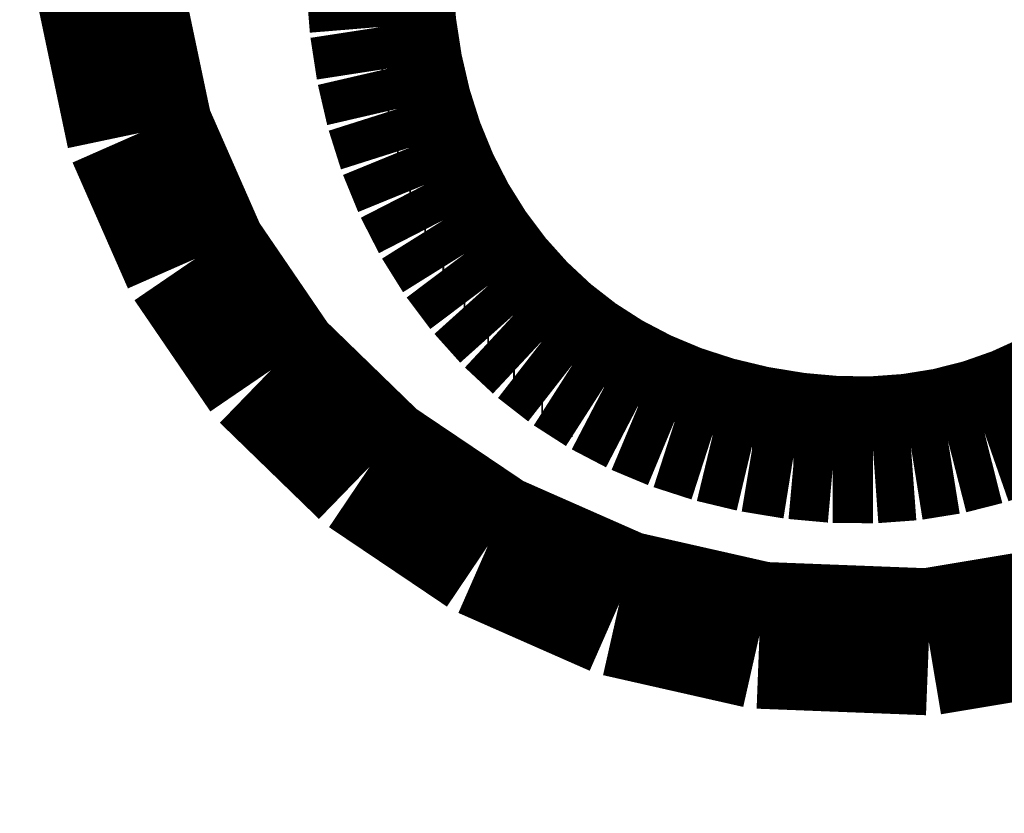
# Model space of a CAD drawing. Units: millimetres. Extents: x -62 to 2688, y -62 to 3775.
# Drawn here: x 813 to 814, y 2930 to 2931 of the extents above; entities that cross this region are included whole.
import ezdxf

# ---------------------------------------------------------------- set-up
doc = ezdxf.new("R2010")
doc.units = ezdxf.units.MM
doc.linetypes.add('PHANTOM', pattern=[13, 10, -1, 0, -1, 0, -1])
doc.layers.add('1', color=7, linetype='Continuous')
doc.styles.add('CONVERTER_11', font='txt.shx', dxfattribs={"width": 0.9})
doc.dimstyles.new('ME10_DIM_20', dxfattribs={"dimtxt": 43.75, "dimasz": 43.75, "dimexe": 12.5, "dimexo": 0, "dimgap": 12.5, "dimtad": 1, "dimdsep": 46, "dimtxsty": 'CONVERTER_11', "dimsah": 1, "dimcen": 0.09, "dimclrd": 2, "dimclre": 2, "dimclrt": 7, "dimadec": 0, "dimazin": 0, "dimtfac": 1, "dimtdec": 4, "dimtix": 1, "dimtmove": 0, "dimatfit": 3, "dimfxl": 1, "dimtolj": 1, "dimtzin": 0, "dimarcsym": 0})

# ---------------------------------------------------------------- blocks, each defined once
blk = doc.blocks.new('*D13')
at = {"layer": '1', "color": 2, "linetype": 'Continuous'}
for p, q in [((1208.670305983057, 3080.274213979505), (1208.670305983057, 2777.902452161041)), ((730.9273107724612, 2967.549774535066), (730.9273107724612, 2777.902452161041)), ((730.9273107724612, 2790.402452161041), (1208.670305983057, 2790.402452161041))]:
    blk.add_line(p, q, dxfattribs=at)
at = {"layer": '1', "color": 2}
for points in [[(774.6773107724612, 2796.16224893049), (774.6773107724612, 2784.642655391592), (730.9273107724612, 2790.402452161041)], [(1164.920305983057, 2784.642655391592), (1164.920305983057, 2796.16224893049), (1208.670305983057, 2790.402452161041)]]:
    blk.add_solid(points, dxfattribs=at)
at = {"layer": '1', "color": 7, "insert": (917.2626025718525, 2802.902452161041), "char_height": 43.75, "attachment_point": 7, "rotation": 0.00013888888888888892, "line_spacing_factor": 0.60024009603842, "style": 'CONVERTER_11'}
blk.add_mtext('478', dxfattribs=at)

msp = doc.modelspace()

# ---------------------------------------------------------------- linework, layer by layer
at = {"color": 7, "linetype": 'Continuous', "const_width": 0.15}
for points in [[(812.7080206152633, 2931.301187362678), (812.7084341224864, 2931.319694604881), (812.7088439044193, 2931.338186945923), (812.7092574116424, 2931.356694188125), (812.7096671935825, 2931.375186529167), (812.7100769755081, 2931.39369377137), (812.7104867574409, 2931.412186112411), (812.7108965393737, 2931.430693354614), (812.7113063213066, 2931.449185695656)], [(812.9822690364628, 2931.314464297302), (812.9821833547786, 2931.320141639717), (812.9820939478114, 2931.325804080971), (812.9820045408443, 2931.331481423385), (812.9819188591674, 2931.337143864639), (812.9818294522003, 2931.342821207054), (812.9817400452331, 2931.348483648308), (812.9816543635562, 2931.354160990722), (812.9815649565891, 2931.359823431976)], [(812.980465995951, 2931.314464297302), (812.9822690364628, 2931.314464297302)], [(812.9858639415935, 2931.270520772941), (812.9854131814674, 2931.276019301422), (812.9849661466316, 2931.281502928741), (812.9845153865127, 2931.287001457222), (812.9840683516696, 2931.292499985702), (812.9836175915435, 2931.297983613022), (812.9831668314174, 2931.303482141502), (812.9827197965816, 2931.308980669983), (812.9822690364628, 2931.314464297302)], [(812.7373535510734, 2931.16204031945), (812.7336878654197, 2931.179429974563), (812.7300221797733, 2931.196834530838), (812.7263564941123, 2931.214224185951), (812.7226908084587, 2931.231613841064), (812.7190251228122, 2931.249003496178), (812.715355711861, 2931.266408052452), (812.7116900262073, 2931.283797707565), (812.7080206152633, 2931.301187362678)], [(812.9840571757987, 2931.270520772941), (812.9858639415935, 2931.270520772941)], [(812.992398100777, 2931.228022661217), (812.9915785369113, 2931.233327474602), (812.9907626983432, 2931.238647189148), (812.9899468597606, 2931.243952002533), (812.9891310211925, 2931.249271717079), (812.9883114573196, 2931.254576530464), (812.9874956187442, 2931.25989624501), (812.9866797801689, 2931.265201058395), (812.9858639415935, 2931.270520772941)], [(812.9905876096919, 2931.228022661217), (812.992398100777, 2931.228022661217)], [(812.992398100777, 2931.228022661217), (813.0019013163284, 2931.18699976445)], [(813.0000945505409, 2931.18699976445), (813.0019013163284, 2931.18699976445)], [(813.01440339057, 2931.147526588447), (813.0128387686519, 2931.152458872803), (813.0112778720096, 2931.157391157158), (813.0097132500842, 2931.162323441513), (813.0081523534492, 2931.167255725868), (813.0065914568214, 2931.172188010223), (813.0050268348888, 2931.17713519574), (813.0034659382537, 2931.182067480095), (813.0019013163284, 2931.18699976445)], [(812.7939109083919, 2931.03347310067), (812.7868440326885, 2931.049536552437), (812.779773431702, 2931.065614905365), (812.7727065560131, 2931.081678357132), (812.7656359550193, 2931.09775671006), (812.7585653540328, 2931.113820161827), (812.7514947530464, 2931.129898514755), (812.7444241520599, 2931.145976867683), (812.7373535510734, 2931.16204031945)], [(813.0125928994922, 2931.147526588447), (813.01440339057, 2931.147526588447)], [(813.0299080487922, 2931.109677639015), (813.027970897837, 2931.114416208275), (813.0260300215915, 2931.119139876373), (813.0240928706363, 2931.123878445633), (813.0221557196811, 2931.128602113731), (813.0202185687332, 2931.133340682991), (813.0182776924804, 2931.138064351089), (813.0163405415325, 2931.142788019188), (813.01440339057, 2931.147526588447)], [(813.0280975577072, 2931.109677639015), (813.0299080487922, 2931.109677639015)], [(813.0484190162925, 2931.073527421959), (813.0461018857196, 2931.078042473801), (813.0437884804443, 2931.082572426803), (813.0414750751689, 2931.087087478645), (813.0391616699009, 2931.091602530487), (813.0368482646182, 2931.096117582329), (813.0345348593429, 2931.100647535332), (813.0322214540676, 2931.105162587173), (813.0299080487922, 2931.109677639015)], [(813.0466047999099, 2931.073527421959), (813.0484190162925, 2931.073527421959)], [(813.0699176665977, 2931.039120640762), (813.0672317322925, 2931.043427076347), (813.064542072697, 2931.047733511932), (813.0618561383918, 2931.052025046356), (813.0591664787963, 2931.056331481941), (813.0564805444911, 2931.060623016365), (813.0537908849029, 2931.06492945195), (813.0511049505905, 2931.069235887535), (813.0484190162925, 2931.073527421959)], [(813.0681034502223, 2931.039120640762), (813.0699176665977, 2931.039120640762)], [(813.094135778828, 2931.006949033745), (813.0699176665977, 2931.039120640762)], [(812.8714118477611, 2930.919911351211), (812.8617260929778, 2930.934112157829), (812.8520403382018, 2930.948298063286), (812.8423545834331, 2930.962498869903), (812.8326651033595, 2930.97668477536), (812.8229793485835, 2930.990885581978), (812.8132898685172, 2931.005086388595), (812.803600388451, 2931.019272294052), (812.7939109083919, 2931.03347310067)], [(813.0923178371623, 2931.006949033745), (813.094135778828, 2931.006949033745)], [(813.1187711235717, 2930.977459635742), (813.1205890652374, 2930.977459635742)], [(813.1493073281482, 2930.950667347915), (813.1457198735908, 2930.954020109184), (813.1421286937431, 2930.957372870453), (813.1385375139026, 2930.960725631721), (813.1349500593379, 2930.964063491829), (813.1313588794902, 2930.967416253097), (813.1277676996425, 2930.970769014366), (813.1241802450924, 2930.974121775635), (813.1205890652374, 2930.977459635742)], [(813.1474893864826, 2930.950667347915), (813.1493073281482, 2930.950667347915)], [(813.1784130212501, 2930.926646676071), (813.180230962923, 2930.92663177491)], [(813.2132631119922, 2930.905442323692), (813.2091354903415, 2930.908094730385), (813.2050041434005, 2930.910747137077), (813.2008765217498, 2930.91339954377), (813.1967489000991, 2930.916037049301), (813.1926175531581, 2930.918689455993), (813.1884899315074, 2930.921341862686), (813.1843623098567, 2930.923994269379), (813.180230962923, 2930.92663177491)], [(812.9726168092922, 2930.821682896622), (812.9599694487289, 2930.833961453445), (812.9473220881729, 2930.846240010269), (812.934671002312, 2930.858518567093), (812.9220199164585, 2930.870797123916), (812.9093688306122, 2930.88307568074), (812.8967177447513, 2930.895354237564), (812.8840666588977, 2930.907632794388), (812.8714118477611, 2930.919911351211)], [(813.2114414450363, 2930.905442323692), (813.2132631119922, 2930.905442323692)], [(813.2483031925395, 2930.887143697746), (813.2439222511485, 2930.889423575409), (813.2395450350479, 2930.891718354233), (813.2351640936569, 2930.893998231895), (813.2307831522731, 2930.896293010719), (813.2264022108822, 2930.898587789543), (813.2220249947815, 2930.900867667206), (813.2176440533832, 2930.90316244603), (813.2132631119922, 2930.905442323692)], [(813.7044910666183, 2930.904339637764), (813.7002852138713, 2930.901955451973), (813.6960793611244, 2930.899571266182), (813.6918697830871, 2930.897201981552), (813.6876639303401, 2930.894817795761), (813.6834580775932, 2930.89243360997), (813.6792522248462, 2930.890049424179), (813.6750463720992, 2930.887680139549), (813.6708405193523, 2930.885295953758)], [(813.2464815255909, 2930.887143697746), (813.2483031925395, 2930.887143697746)], [(813.28525434701, 2930.871706094749), (813.2806349870399, 2930.873628344543), (813.2760193523601, 2930.875565495498), (813.27139999239, 2930.877487745293), (813.2667806324199, 2930.879424896248), (813.2621612724498, 2930.881347146042), (813.2575419124797, 2930.883284296997), (813.2529225525096, 2930.885206546791), (813.2483031925395, 2930.887143697746)], [(813.6708405193523, 2930.885295953758), (813.6664856549934, 2930.883314099319), (813.6621270653515, 2930.881317343719), (813.6577722009926, 2930.879335489281), (813.6534173366264, 2930.877353634842), (813.6490587469772, 2930.875371780403), (813.6447038826183, 2930.873375024803), (813.6403490182594, 2930.871393170364), (813.6359941539005, 2930.869411315925)], [(813.283432680054, 2930.871706094749), (813.28525434701, 2930.871706094749)], [(813.3240234431534, 2930.859159317024), (813.3191768404678, 2930.860723938949), (813.3143302377895, 2930.862288560875), (813.3094873604015, 2930.863868083961), (813.3046407577232, 2930.865432705887), (813.2997941550522, 2930.866997327812), (813.2949475523666, 2930.868561949737), (813.2901009496883, 2930.870141472824), (813.28525434701, 2930.871706094749)], [(813.3221980508998, 2930.859159317024), (813.3240234431534, 2930.859159317024)], [(813.3645322498515, 2930.849443759926), (813.3594695803432, 2930.850650753982), (813.3544069108203, 2930.8518726492), (813.349344241312, 2930.853079643257), (813.3442778464988, 2930.854301538475), (813.3392151769832, 2930.855508532532), (813.3341525074676, 2930.856730427749), (813.3290861126617, 2930.857937421806), (813.3240234431534, 2930.859159317024)], [(813.3627068576126, 2930.849443759926), (813.3645322498515, 2930.849443759926)], [(813.5630566951469, 2930.847357597359), (813.5583181258872, 2930.846597638138), (813.5535795566276, 2930.845837678917), (813.548840987368, 2930.845077719696), (813.5441024181083, 2930.844317760475), (813.5393638488487, 2930.843557801254), (813.534625279589, 2930.842797842033), (813.5298867103294, 2930.842037882812), (813.5251444157794, 2930.841277923591)], [(813.4050224301128, 2930.842514719971), (813.4068515476421, 2930.842514719971)], [(813.4451251801685, 2930.8388937378), (813.446950572422, 2930.8388937378)], [(813.4846020814613, 2930.838461604126), (813.4864311989978, 2930.838461604126)], [(813.0930293676093, 2930.740590777405), (813.0779791948108, 2930.750723567016), (813.0629290219978, 2930.760871257789), (813.047878849192, 2930.771004047401), (813.0328286763862, 2930.781136837013), (813.0177785035804, 2930.791269626625), (813.0027246054843, 2930.801402416237), (812.9876707073882, 2930.811535205849), (812.9726168092922, 2930.821682896622)], [(813.2271733459667, 2930.681522574432), (813.2104095396309, 2930.688898649223), (813.1936420079902, 2930.696289625175), (813.1768744763568, 2930.703665699966), (813.1601069447235, 2930.711056675918), (813.1433394130901, 2930.718447651871), (813.1265681561664, 2930.725823726662), (813.109800624533, 2930.733214702614), (813.0930293676093, 2930.740590777405)], [(813.3703660544589, 2930.649112548836), (813.3524697598724, 2930.65316566468), (813.3345734652713, 2930.657218780525), (813.3166734453872, 2930.66127189637), (813.2987771507934, 2930.665310111053), (813.2808771309093, 2930.669363226898), (813.2629771110325, 2930.673416342743), (813.2450770911411, 2930.677469458587), (813.2271733459667, 2930.681522574432)], [(813.6994023200706, 2930.668424453743), (813.6799078759387, 2930.665176000603), (813.6604134318069, 2930.661927547462), (813.6409189876823, 2930.658679094322), (813.6214245435432, 2930.655415740021), (813.601926374121, 2930.65216728688), (813.5824282046989, 2930.64891883374), (813.5629300352767, 2930.6456703806), (813.5434318658619, 2930.642407026298)], [(813.5434318658619, 2930.642407026298), (813.5218028303817, 2930.643256392486), (813.5001700696185, 2930.644090857513), (813.478541034153, 2930.64492532254), (813.4569082733825, 2930.645759787567), (813.435271787329, 2930.646594252594), (813.4136390265732, 2930.647443618782), (813.3920025405124, 2930.648278083809), (813.3703660544589, 2930.649112548836)]]:
    msp.add_lwpolyline(points, dxfattribs=at)
for points in [[(813.1205890652374, 2930.977459635742, 0.00054350941832), (813.094135778828, 2931.006949033745, 0.00054350941832)], [(813.180230962923, 2930.92663177491, 0.00039969397838), (813.1493073281482, 2930.950667347915, 0.00039969397838)], [(813.6000376519397, 2930.856760230072, 0.00110630943307), (813.6359941539005, 2930.869411315925, 0.00110630943307)], [(813.6000376519397, 2930.856760230072, 0.0008051009888), (813.5630566951469, 2930.847357597359, 0.0008051009888)], [(813.3645322498515, 2930.849443759926, 0.00102875779332), (813.4068515476421, 2930.842514719971, 0.00102875779332)], [(813.4068515476421, 2930.842514719971, 0.00036860337712), (813.446950572422, 2930.8388937378, 0.00036860337712)], [(813.446950572422, 2930.8388937378, 0.00037826710759), (813.4864311989978, 2930.838461604126, 0.00037826710759)], [(813.4864311989978, 2930.838461604126, 0.00038288512359), (813.5251444157794, 2930.841277923591, 0.00038288512359)]]:
    msp.add_lwpolyline(points, format="xyb", dxfattribs=at)
at = {"color": 7, "linetype": 'PHANTOM'}
msp.add_open_spline([(831.2118430237998, 2944.265607215297), (831.2047698120714, 2944.181742637744), (831.1906236679666, 2944.014016941942), (831.1673673713163, 2943.758507190531), (831.1402188664741, 2943.499274983341), (831.1089907328736, 2943.232261372821), (831.0744409708547, 2942.961518541826), (831.0357149878454, 2942.683029681381), (830.9930277778305, 2942.400945188114), (830.9455760664026, 2942.111233029141), (830.8938433727699, 2941.818040254517), (830.836865240092, 2941.517351863768), (830.775168142792, 2941.213340281734), (830.7076802079216, 2940.902003548781), (830.6350413266449, 2940.587526426368), (830.556049076994, 2940.265929170264), (830.4714426124195, 2939.941409893603), (830.3798902383987, 2939.610014307516), (830.2822441141309, 2939.275950377345), (830.177026404184, 2938.935302346539), (830.0651960111524, 2938.592291173681), (829.9452156463462, 2938.243065660045), (829.8182411955747, 2937.891822474599), (829.682644716862, 2937.534823296651), (829.5397193047723, 2937.176205493975), (829.3877348095687, 2936.812373388239), (829.228083232885, 2936.447376664606), (829.058950250902, 2936.077784506371), (828.8818221360616, 2935.707536422429), (828.6948127533627, 2935.333390914716), (828.499488276141, 2934.959159115906), (828.2939075924569, 2934.581813308924), (828.0797008739522, 2934.205016003381), (827.8548895245012, 2933.825971778575), (827.6211571429847, 2933.448182876396), (827.3765003357286, 2933.06911087593), (827.1226076781085, 2932.692061252064), (826.5840191032578, 2931.925276009588), (825.7113288334572, 2930.807560870802), (824.5572943983934, 2929.550980812126), (823.4606827686122, 2928.50757694842), (822.5133232953916, 2927.701532101638), (821.5885838423865, 2926.992537252153), (820.4105483394139, 2926.173865282216), (818.8771107578809, 2925.261317895372), (817.2036536831298, 2924.457222844993), (815.7359571064676, 2923.872860196695), (814.5044090991038, 2923.457211276525), (813.2568866705549, 2923.109955865467), (812.0059386790017, 2922.839673486515), (810.750960178623, 2922.650493893553), (809.4957430851402, 2922.53509605891), (808.2341792316925, 2922.487426374134), (806.9547647301836, 2922.497899441921), (805.661697518623, 2922.558471907467), (804.525026517324, 2922.647153143133), (803.5588780204495, 2922.740421375084), (802.2387558268389, 2922.88340025257), (800.3989902021084, 2923.11725144432), (798.3016355106608, 2923.405606463416), (796.4641797125205, 2923.646764274998), (794.8889814779295, 2923.847884415899), (793.314602044144, 2924.045532743577), (792.051298392604, 2924.204575076184), (791.0980120711959, 2924.326498122803), (790.3582045764698, 2924.422256819847), (789.5222959009006, 2924.532416104247), (788.5778218769553, 2924.659869932627), (787.6211843996147, 2924.792430484035), (786.7736643835613, 2924.912908508085), (786.0476939262154, 2925.018156224261), (785.2941452854353, 2925.12891910992), (784.3919592506576, 2925.263823984399), (783.3431382716172, 2925.425243727361), (782.2967770265217, 2925.592052631655), (781.2507550297171, 2925.772398375391), (780.2051192921185, 2925.974299045123), (779.2009587087767, 2926.197269487304), (778.2433747526072, 2926.443782336499), (776.9136246780488, 2926.836366942069), (775.1992952695091, 2927.467349874571), (773.3687770462659, 2928.320311689371), (771.8114827722407, 2929.16950803192), (770.4644722678486, 2929.99389154174), (769.1199786716156, 2930.914673747965), (767.8330657550855, 2931.905867894949), (766.6451184082051, 2932.930255273362), (765.5797255441901, 2933.953031104677), (764.5944005631861, 2935.003899837344), (763.7102662110542, 2936.045042628844), (762.8984523762036, 2937.095151654555), (762.178676165234, 2938.115711479533), (761.5238798215735, 2939.131726430382), (760.9506928602237, 2940.103549090311), (760.4335707624377, 2941.060523281844), (759.8795574548011, 2942.178849006631), (759.2962079024769, 2943.505681003588), (758.729330283409, 2945.024189190373), (758.2579776107558, 2946.544104100069), (757.9511691468457, 2947.76214564166), (757.7538868356521, 2948.691163028337), (757.6341397243496, 2949.322666673732), (757.5283548096926, 2949.95531192648), (757.4314860838533, 2950.62299009595), (757.346036566192, 2951.327065754063), (757.2809164672495, 2952.008172574511), (757.2356420765605, 2952.631123257167), (757.2086901502189, 2953.138005570345), (757.1921063761487, 2953.587852675348), (757.1846630697028, 2953.924489278461), (757.1820193197518, 2954.20516501598), (757.1813000883221, 2954.354945614891), (757.1809404761035, 2954.429836600546)], degree=3, knots=[0, 0, 0, 0, 0.2524870279930546, 0.5049636443975423, 0.7696831680728821, 1.034411435498628, 1.311449208032734, 1.588482215963195, 1.877898321935145, 2.16731574811429, 2.469178509041427, 2.771039960052982, 3.085409178718229, 3.3997778425779, 3.726714437907402, 4.053649902682436, 4.393215481106626, 4.732779927013946, 5.085042006380116, 5.437302242010601, 5.802321166281126, 6.167338456690226, 6.545040241770209, 6.922739921002986, 7.31293945808493, 7.703136604369772, 8.105589532331761, 8.508039740394175, 8.922439621401193, 9.33683684187954, 9.762814872782618, 10.18878853658299, 10.62590809751324, 11.06302844530305, 11.51080809265187, 11.95856716399503, 12.41645286471384, 12.87439726427215, 14.76958912678461, 16.66542553775227, 17.98723258489983, 19.30848587589982, 20.39501270249178, 21.48175689146382, 23.61079388356973, 25.74027769114132, 27.04436628457591, 28.34808554502865, 29.63774860847766, 30.92725451802911, 32.18501651673328, 33.4428671318829, 34.70681645112809, 35.97080157392218, 37.28013475011685, 38.58947103948132, 39.39076240112868, 40.19199828056491, 42.57291218036909, 44.95405476309331, 46.54330632295601, 48.13251652891344, 49.7180104336994, 51.30351722864697, 51.95234146235693, 52.60116397741987, 53.5414536759489, 54.48174584975816, 55.46026363064883, 56.4387820193012, 57.04986163541253, 57.66094193611531, 58.72371790052942, 59.7865037704826, 60.84444424194742, 61.90240451444046, 62.97073170662632, 64.03899997103538, 64.98772886400837, 65.93656949851184, 68.19768224791248, 70.46010379015516, 71.98875978934001, 73.51697610732404, 75.19594206137513, 76.87505835329151, 78.38741202727002, 79.89967356911524, 81.30344779632404, 82.70728759505398, 83.99573453706142, 85.28415576459759, 86.45260177829837, 87.62101652552269, 88.66805422687003, 89.71518571090407, 91.36440554067276, 93.0138426525046, 94.5750904390739, 96.13607434501114, 96.7801242554529, 97.42412473723502, 98.06418060258896, 98.70426162313447, 99.44797713982943, 100.1916790586898, 100.7566642373911, 101.3216462748104, 101.7143735624753, 102.1070846464063, 102.3317560294614, 102.5564315295318, 102.5564315295318, 102.5564315295318, 102.5564315295318], dxfattribs=at)
at = {"color": 7, "linetype": 'Continuous'}
for points, knots in [([(758.5643786997708, 2951.018746855156), (758.5906695803692, 2950.819602256297), (758.6432742721943, 2950.421139473428), (758.7496875839627, 2949.754430349204), (758.884610598205, 2949.019541694986), (759.0274902627157, 2948.352389281948), (759.1532879453621, 2947.822259245227), (759.286453270636, 2947.295965075438), (759.4673754884234, 2946.642709099433), (759.6674998514823, 2945.9949788602), (759.8388709881801, 2945.479646215775), (760.0971123489146, 2944.738604223535), (760.516963117726, 2943.655063345609), (761.0437773731549, 2942.489429960076), (761.5015437732108, 2941.57890574595), (762.2045002452827, 2940.270130296627), (763.3779995522048, 2938.390325491352), (764.8680165888086, 2936.48292576625), (766.1476982883702, 2935.086262246843), (767.5093749641821, 2933.739369696855), (769.388701985389, 2932.148637662254), (771.4983602603182, 2930.717670324449), (773.3177042038075, 2929.691431799319), (774.5403948631591, 2929.093525616492), (775.5385531260822, 2928.659687898958), (776.2849205519104, 2928.361550809545), (777.0279549148496, 2928.089784917317), (777.7608307968467, 2927.845746000792), (778.4945128127373, 2927.625104935855), (779.2275904933185, 2927.427237384873), (779.9654029952147, 2927.250299939327), (780.7076092524514, 2927.092512826369), (781.4538218027234, 2926.951941213235), (782.2021682768475, 2926.822541454481), (782.950910348678, 2926.698342655385), (783.6917802514793, 2926.579617890213), (784.425091047679, 2926.465124683451), (785.1348716790536, 2926.357984564611), (785.8291767328095, 2926.257417740983), (786.5075217787785, 2926.161485387843), (787.1858926599589, 2926.066206780444), (789.1249733917432, 2925.796299796867), (792.3272686770069, 2925.369323934095), (795.5748131797986, 2924.951155438313), (797.6032103213447, 2924.688753173036), (798.4126277808836, 2924.583757277624), (799.2219851930984, 2924.478345876285), (800.018665820806, 2924.37401400667), (800.8024874259627, 2924.270668219324), (801.441772706834, 2924.185901866848), (801.949248331174, 2924.118375909121), (802.3255061717567, 2924.069715368709), (802.7025003924314, 2924.023874997151), (803.0801299204753, 2923.981304808175), (803.4581462495961, 2923.942485259295), (803.9621433133145, 2923.894095609476), (804.5919880626143, 2923.83676463744), (805.4739928236039, 2923.766335957351), (806.4834430995139, 2923.705518034211), (807.4869637604568, 2923.67798198386), (808.3570338689237, 2923.683961217239), (809.0756680936663, 2923.709906076982), (809.7761432236434, 2923.75682842459), (810.4579293773708, 2923.823958268154), (811.1370642238119, 2923.913275620458), (811.9253240199507, 2924.043821430874), (812.81990674126, 2924.231719247053), (813.5939952438745, 2924.435862353764), (814.1425992305493, 2924.600018242291), (814.5789614357354, 2924.737877295272), (815.1190028862435, 2924.921295153817), (815.8004419315755, 2925.175123433613), (816.5140594052311, 2925.467161008662), (817.505643207618, 2925.914200039714), (818.7145603094898, 2926.539441249007), (819.8750499009632, 2927.250209323145), (820.7698513321114, 2927.868407242753), (821.4235851414684, 2928.356670806611), (822.0592608200141, 2928.869208366282), (823.0490358807152, 2929.728575037765), (824.3293698116868, 2931.004032217809), (825.6227640201623, 2932.582493009782), (826.629212725079, 2934.048078111625), (827.3847164139341, 2935.327200653811), (828.0387085789087, 2936.625094219875), (828.5895430610185, 2937.917621542718), (829.0535121800121, 2939.226787078842), (829.3537925856857, 2940.274829782843), (829.5446007376297, 2941.059222113427), (829.6173659812954, 2941.401568054957), (829.6537443775115, 2941.572721174707)], [0, 0, 0, 0, 0.6025941052140497, 1.205713469615415, 2.025224030758583, 2.843843129912993, 3.252222609102082, 3.659728682676089, 4.472429431051696, 5.285443219752227, 5.693253070498663, 6.101617602370817, 7.639646600951894, 9.177461626450942, 9.937045929801247, 10.69664168404805, 13.63400261239284, 16.57188739170065, 17.94338841641356, 19.31476508755265, 22.31578754281795, 25.3150176536831, 26.94700701994383, 28.57926551687014, 29.39547227226281, 30.21170726713755, 30.99001209548826, 31.76867358970934, 32.52868313220706, 33.28812029429291, 34.04629841023483, 34.80459836950245, 35.56426182610849, 36.32416429644275, 37.08291853761978, 37.84116996279223, 38.57512285544539, 39.30949762956123, 39.99462087928664, 40.67976618211932, 41.36478153566535, 42.04970841217453, 46.55308931990701, 51.0565783294127, 51.87278814732907, 52.68898716565432, 53.50517522275054, 54.32136694068335, 55.09943631055523, 55.876990727559, 56.25600855958375, 56.6352819269873, 57.01515826739495, 57.39530842897776, 57.77532832454598, 58.15515620234435, 58.91425026022157, 59.6726479785525, 60.80953041161847, 61.94771482538626, 62.68357321179135, 63.41947531446333, 64.10467790504804, 64.78938357293121, 65.4743746318103, 66.159246394463, 67.18594829750812, 68.21544108594361, 68.55980630328169, 68.90381256119413, 69.58825993080512, 70.27056483482068, 71.08506007073044, 71.90094064796686, 73.53308695618655, 75.16441255460076, 75.97966185892503, 76.79521348466623, 77.61168051388589, 78.42876589458064, 80.72698254791722, 83.02326229829409, 84.5400492107799, 86.05687541238503, 87.47637206966597, 88.89715834319287, 90.26903046430985, 91.64064804122411, 92.16567305147808, 92.69057629292558, 92.69057629292558, 92.69057629292558, 92.69057629292558]), ([(760.644728842398, 2950.577090039929), (760.7115815288798, 2950.175859108622), (760.8453983554494, 2949.372728420517), (761.0489987430674, 2948.479056050312), (761.2000007568749, 2947.887007657725), (761.2788730596615, 2947.592456895606), (761.3609210207264, 2947.299636120051), (761.4749535559727, 2946.910984777081), (761.6267678902453, 2946.427395778978), (761.8933981313719, 2945.64483260702), (762.2662514112194, 2944.667773521147), (762.7848078035761, 2943.482500166244), (763.3735737034165, 2942.297014745186), (764.0362860689248, 2941.118042747456), (764.7593924046614, 2939.976467287586), (765.5546490218616, 2938.856961092004), (766.4241670742861, 2937.764609028306), (767.8317392232632, 2936.183158015388), (769.8992336606293, 2934.260351014497), (772.3156996572552, 2932.550768143255), (774.3981729562385, 2931.376369692357), (775.8810811305038, 2930.673979359906), (777.2290126087593, 2930.134209550001), (778.1331928671718, 2929.824742946836), (778.7519424958103, 2929.635388349862), (779.0764120620141, 2929.540997082966), (779.4015321801838, 2929.451363061639), (779.8909983394074, 2929.323755520122), (780.5475059439918, 2929.169251555894), (781.1530040137516, 2929.044973758211), (781.5389167195814, 2928.971598233711), (781.7599822036556, 2928.930603260481), (782.0376193774596, 2928.880899086494), (782.3714016103712, 2928.823096036213), (782.7050350900154, 2928.766450486409), (783.0382483023377, 2928.710944176622), (783.3716342087646, 2928.656399982508), (783.7056395908056, 2928.602637388825), (784.0400409628685, 2928.549583252839), (784.3797185454728, 2928.496287990524), (784.7242352199319, 2928.442665218061), (785.0767509040759, 2928.388822633903), (785.4323886736627, 2928.336121198246), (785.7913424786475, 2928.28400374886), (786.150626593217, 2928.232346874146), (786.8695300679352, 2928.129825264581), (787.9482291183765, 2927.978484723234), (789.1472870930947, 2927.814141807207), (790.1067647257656, 2927.68463845216), (792.3279046503451, 2927.387563551323), (796.0526052900718, 2926.905632939783), (799.6491202148118, 2926.441473847852), (801.614491594398, 2926.180503210144), (801.9510317514664, 2926.135806404038), (802.2881209683408, 2926.091170112282), (802.6239319506534, 2926.04806144452), (802.9576494954944, 2926.007890047726), (803.2907217885418, 2925.970552352204), (803.6250642308846, 2925.935749008426), (803.9048188650372, 2925.908467976612), (804.1289173468293, 2925.887525028004), (804.3529876321843, 2925.867081335978), (804.6333119825114, 2925.842221793057), (804.9699095650744, 2925.813813046187), (805.3066331856523, 2925.78713922033), (805.6490805976648, 2925.762195907343), (805.9972216974538, 2925.739528363894), (806.4738051470306, 2925.712838901105), (807.0732564663833, 2925.688743107034), (807.7966458211558, 2925.677934458299), (808.5214700975771, 2925.687955442074), (809.2477529665961, 2925.721596311543), (809.9737086198056, 2925.781692132357), (810.6970701561066, 2925.869234345093), (811.4156410972937, 2925.985319378185), (812.1280001150204, 2926.12950818638), (812.8338179612341, 2926.301588231071), (813.4957766400687, 2926.49028990372), (814.1149062685938, 2926.689943108287), (814.6915086724232, 2926.894740171209), (815.261147102642, 2927.115111916239), (815.8226009998764, 2927.350442431065), (816.3759070247974, 2927.600669165457), (816.9216971709109, 2927.866697883806), (817.4603745667524, 2928.149096274699), (817.9913306557481, 2928.447795003713), (818.5132783469672, 2928.762559507645), (819.2269375486359, 2929.223255298868), (820.1127814006873, 2929.858685725155), (820.9719915911676, 2930.564775835371), (821.633718160716, 2931.164980725632), (822.2807433405218, 2931.791276404898), (823.0516819733157, 2932.612537436957), (823.9254898371623, 2933.673150638826), (824.7389208844031, 2934.808817356943), (825.4885586894935, 2936.027598823814), (826.1546869317652, 2937.307354715944), (826.7297500437828, 2938.642747617375), (827.2148470773566, 2940.014388328769), (827.4547493252564, 2940.953277408771), (827.5746944410595, 2941.422698460898)], [0, 0, 0, 0, 1.220084832538353, 2.442203473631726, 2.748017177703677, 3.053120306737462, 3.356956620329321, 3.660292846549399, 4.26819893685078, 4.877357000839374, 6.140324796175133, 7.404201081352182, 8.757206756155206, 10.10952992007948, 11.45978449147754, 12.80927748739958, 14.22728612556882, 15.645989191697, 19.15827864233709, 22.67026107202937, 24.49821413213695, 26.32567724120126, 27.58811989942755, 28.85255546445658, 29.1912245542458, 29.52931585219912, 29.86627939906701, 30.20294012594199, 31.0467544969449, 31.88923644008544, 32.05707801572382, 32.22523332629199, 32.56373723761517, 32.90322401188146, 33.24148160970347, 33.57895987452225, 33.91663643515573, 34.25493538089416, 34.59387272021474, 34.93238727144261, 35.28643460036321, 35.63986666127626, 36.00219614070206, 36.364995952384, 36.72801891927041, 37.09113185597896, 38.54352638182372, 39.99580311353731, 40.72193047137581, 41.44805961534783, 46.71855590142157, 51.98914521481454, 52.32707046027842, 52.66642137585499, 53.00763126426492, 53.3471653604301, 53.68211471709091, 54.01599952434594, 54.35262997824929, 54.69055275255766, 54.85923948295323, 55.02785433860262, 55.36555533600075, 55.70351084231992, 56.04123363644086, 56.37888511151407, 56.7335669607666, 57.08785448890723, 57.8108603192269, 58.53320113869645, 59.25800448473056, 59.98520406178258, 60.71394998398366, 61.44281662627239, 62.17057063629841, 62.89703417564281, 63.62266470339805, 64.34949464344176, 64.9615128537287, 65.57395136601163, 66.18492225932074, 66.79361793298465, 67.40005226750337, 68.00645096752986, 68.61487670067223, 69.22442493127211, 69.83380860411579, 70.44311923943629, 71.7724207895624, 73.10175071818865, 73.77699389231135, 74.45213901231155, 75.8028341783062, 77.1537251994707, 78.57192331577878, 79.99015166119405, 81.44288942583964, 82.89603460213637, 84.3490842244318, 85.8019884416478, 85.8019884416478, 85.8019884416478, 85.8019884416478]), ([(754.8608847874522, 2946.859537910204), (754.8693206205326, 2946.71790318578), (754.8861772969083, 2946.434885636361), (754.9169977261013, 2946.01113681174), (754.9542599199239, 2945.588713378052), (755.0112803798879, 2945.027658943671), (755.0968336781812, 2944.329341003437), (755.2636810760216, 2943.218892875792), (755.5280640220288, 2941.841764792518), (755.9341852999139, 2940.208338407285), (756.4287624338177, 2938.594924446783), (756.9152931283775, 2937.270557212398), (757.3492473109143, 2936.225374225272), (757.6963013913156, 2935.450754768895), (758.0635021159468, 2934.688261684732), (758.8352964008095, 2933.191919487017), (760.144050827246, 2931.024910981893), (761.6811692379933, 2929.010515224584), (762.7949857867619, 2927.737375710564), (763.3715877374933, 2927.113643101532), (763.9637775332541, 2926.507545196208), (764.7718115238388, 2925.725053887757), (765.8199039151075, 2924.792352266849), (767.1374397500065, 2923.74652324976), (768.5120743908582, 2922.773727811892), (769.7022542091892, 2922.023348396774), (770.6801882849912, 2921.458671486552), (771.4261072511869, 2921.052965762037), (772.180974222585, 2920.666816543126), (773.1960793549655, 2920.180383506767), (774.484531739825, 2919.624926848081), (776.0633657959478, 2919.046968489588), (777.6756043643829, 2918.566191995913), (779.3211307466548, 2918.186377663228), (780.9931144041244, 2917.901123679739), (782.6794972195154, 2917.683528331466), (784.3715530420565, 2917.51109275099), (786.6291321962489, 2917.312203984366), (789.4535855838669, 2917.094352530837), (792.8460969136345, 2916.877172643907), (796.2397126974437, 2916.677667427447), (799.6317116970868, 2916.456249801945), (803.0184279257905, 2916.200014934446), (805.8454325111526, 2916.078582533426), (808.1066441438909, 2916.099879767951), (809.5188205392526, 2916.176387551619), (810.6470527000097, 2916.283594752975), (811.4934777656648, 2916.389493106222), (812.3369721135713, 2916.52307373793), (814.0017562344503, 2916.845554013076), (816.4464601198945, 2917.571288267379), (818.7591364820277, 2918.639396285195), (820.2414948035226, 2919.4665537106), (820.9719141357162, 2919.90438529524), (821.6861454660365, 2920.363579887794), (822.6152649759754, 2921.003696878242), (823.7365090078669, 2921.858975399133), (824.7988612852675, 2922.787965408514), (825.6109271902997, 2923.575691773601), (826.2017778822435, 2924.189921295466), (826.7717603598617, 2924.824670800324), (827.4999877943752, 2925.693039865751), (828.3522082725209, 2926.819050880431), (829.2818075095091, 2928.23247274112), (830.1182479099646, 2929.705393198864), (830.734445316048, 2930.980164175153), (831.177140700582, 2932.026067585536), (831.4829146608722, 2932.821317324331), (831.7609702774498, 2933.623743854013), (832.0944357518015, 2934.701096005002), (832.4429797717055, 2936.066386845055), (832.6998145287291, 2937.452382136085), (832.851009063258, 2938.571800362117), (832.9365520476488, 2939.418653384929), (832.9962872843546, 2940.270632154664), (833.0121771125946, 2940.840675408651), (833.0201295801772, 2941.1259682249)], [0, 0, 0, 0, 0.425654510267487, 0.8505519902490476, 1.274552966170231, 1.697800121914212, 2.542347019979696, 3.38486697363844, 5.066211821280131, 6.746939707286567, 8.43194889766753, 10.12634335778766, 10.97733181909306, 11.82665935718563, 12.67245075355856, 13.51588818181853, 16.87732400447418, 20.25095239535718, 21.10134869557308, 21.9517814803554, 22.79884642554981, 23.6431440889721, 25.32587115245022, 27.00544266225099, 28.68704937873385, 30.37552138378448, 31.2242831228714, 32.07450995794385, 32.92257703076473, 33.76769551336508, 35.45110606321725, 37.12959105760996, 38.80874957355707, 40.49496689271649, 42.19270353082456, 43.89506281331899, 45.59517597713499, 47.29483624321002, 50.69396745492212, 54.09338797221168, 57.4930474499149, 60.89244220811999, 64.29076405908116, 67.6825513624493, 69.37679706830781, 71.07298580964762, 71.92335453518757, 72.77632710631873, 73.6316471290135, 74.4848364732315, 77.86289674583004, 81.24945337391547, 82.10319878475214, 82.95523220695806, 83.80374194166419, 84.65010062902049, 86.3395867327127, 88.03116643221489, 88.88034107598885, 89.7330770238806, 90.58748567871235, 91.4391399849167, 93.1324654597793, 94.82055429496413, 96.51073910226353, 98.21044100668341, 99.0648105566867, 99.91742588880938, 100.7659749926041, 101.6120308240388, 103.3002392362365, 104.9898322345454, 105.8375689579965, 106.6884362640972, 107.5429401604009, 108.3990716720324, 108.3990716720324, 108.3990716720324, 108.3990716720324]), ([(808.2202397611574, 2925.226222362526), (808.270488240421, 2925.224114283812), (808.370978320703, 2925.219898429063), (808.9587532591529, 2925.199238528447), (809.9882702729359, 2925.23814809771), (811.4422400575752, 2925.451205869603), (812.9647122816829, 2925.806635753984), (814.5468568851206, 2926.292483530754), (816.186289711622, 2926.940817321665), (817.7810449602257, 2927.729900259606), (819.3034411961671, 2928.652570001022), (820.7268558510605, 2929.693953546672), (822.0587034257503, 2930.85023346077), (823.3023611511226, 2932.124687678915), (824.4343264364646, 2933.50170644489), (825.4352218690493, 2934.9586824262), (826.3140178985113, 2936.495923559414), (827.072168029744, 2938.115623812815), (827.5995994027444, 2939.581870531117), (827.9394978098819, 2940.844238589694), (828.1022461489978, 2941.531270262663), (828.1836513754562, 2941.874917235382)], [0, 0, 0, 0, 0.1508772986107917, 0.3017339427027314, 1.764423173395091, 3.232763662754385, 4.704086429122531, 6.450771237037975, 8.193304500608235, 9.987266485582712, 11.78228897314304, 13.52705406244831, 15.27198010752182, 17.06763070287378, 18.86287162740227, 20.61296680003344, 22.3642916211091, 24.16924631213622, 25.97170285920022, 27.03036011291885, 28.08982594380032, 28.08982594380032, 28.08982594380032, 28.08982594380032]), ([(808.2202434864477, 2925.226296868332), (808.270782166074, 2925.224173770741), (808.3718525593063, 2925.219927882319), (808.960208226587, 2925.199236878693), (809.9900152691251, 2925.238165897248), (811.4439857424554, 2925.451216104304), (812.9664601970421, 2925.806633498566), (814.5486050752772, 2926.292479986029), (816.1880360318308, 2926.940817431845), (817.7827897568815, 2927.729901456217), (819.3051854261436, 2928.652570779481), (820.7286010497495, 2929.693953508285), (822.0604503181071, 2930.850233023462), (823.3041089699404, 2932.124687117465), (824.4360736661955, 2933.501705983001), (825.436966685653, 2934.958682817266), (826.3157610552835, 2936.495924347275), (827.0739130616331, 2938.115623814577), (827.6013466248966, 2939.581870287114), (827.9412452701915, 2940.844238503635), (828.1039934080673, 2941.53127022626), (828.1853985366062, 2941.874917235382)], [0, 0, 0, 0, 0.1517490159695117, 0.3034771138100601, 1.766167373582689, 3.234507798653153, 4.705829074570386, 6.4525131657166, 8.195047363765363, 9.989007955026235, 11.78402849086322, 13.52879494317261, 15.27372253394551, 17.06937324024886, 18.86461410926603, 20.61470816460792, 22.36603208436212, 24.17098759216454, 25.97344471946944, 27.03210194109309, 28.09156781118612, 28.09156781118612, 28.09156781118612, 28.09156781118612]), ([(804.660299532744, 2934.308503256765), (804.6812567195612, 2934.668629305123), (804.7231874301946, 2935.389162204418), (805.0489214129606, 2936.428902895171), (805.5594665383469, 2937.385923196779), (806.2486301670954, 2938.225105591673), (807.0873427643818, 2938.912593064936), (808.0433706294962, 2939.423423983902), (809.0808275258801, 2939.736434873525), (810.1595890001643, 2939.843060482172), (811.2382230670922, 2939.734934724645), (812.2759535225708, 2939.42035996284), (813.2311962756804, 2938.906857956633), (814.0700320005868, 2938.219145365079), (814.7560626278178, 2937.379010548276), (815.2676652843413, 2936.422540137647), (815.5802131343328, 2935.383753930892), (815.6870194745627, 2934.304259606753), (815.5786638785066, 2933.224935723682), (815.2644012797117, 2932.186814693689), (814.7516097510697, 2931.231104784748), (814.0642620770649, 2930.392368526776), (813.2251433527512, 2929.705685033618), (812.2693375017267, 2929.194015213229), (811.2314993390446, 2928.881014069246), (810.1530298867967, 2928.77393887973), (809.0749103760166, 2928.881986363656), (808.0377609255296, 2929.195741405928), (807.0826698114213, 2929.708243473314), (806.2442521121765, 2930.395428040409), (805.5567403780517, 2931.234741154947), (805.0479538381112, 2932.190829627019), (804.72235174503, 2933.229181501994), (804.6809831712555, 2933.948736880515), (804.660299532744, 2934.308503256765)], [0, 0, 0, 0, 1.078865201234275, 2.158571629855263, 3.237111715694205, 4.316406391172555, 5.393991447339699, 6.470131049776883, 7.547139869962495, 8.624271924255693, 9.701269706922947, 10.7784576048191, 11.85639998345616, 12.93404977892173, 14.01171822582835, 15.08946696534631, 16.16734446706592, 17.24523149036765, 18.32297731241487, 19.40074220204397, 20.47837108824475, 21.55590976837923, 22.63313537309094, 23.71035864664596, 24.78746987388605, 25.86437400136192, 26.94082318074502, 28.01719715858667, 29.09432404537692, 30.17154022630055, 31.2490816367559, 32.32667295871514, 33.40444092874701, 34.48214112193449, 34.48214112193449, 34.48214112193449, 34.48214112193449]), ([(812.984056979115, 2931.270521459759), (812.9834584275397, 2931.277846163351), (812.9822612865098, 2931.292495788525), (812.9810638460032, 2931.307145389221), (812.9804651068072, 2931.314470298563)], [0, 0, 0, 0, 0.0220473563116787, 0.0440953736686596, 0.0440953736686596, 0.0440953736686596, 0.0440953736686596]), ([(812.9905894598879, 2931.228016612738), (812.9895007930097, 2931.235100661554), (812.9873234044395, 2931.249268984189), (812.9851457376734, 2931.26343726407), (812.9840568768806, 2931.270521516512)], [0, 0, 0, 0, 0.0215016392100374, 0.0430039705803415, 0.0430039705803415, 0.0430039705803415, 0.0430039705803415]), ([(813.0000932823415, 2931.186997149998), (812.9985093936212, 2931.193833634), (812.9953415422435, 2931.207506832527), (812.9921734336108, 2931.221179971448), (812.990589342323, 2931.228016656169)], [0, 0, 0, 0, 0.0210526946713553, 0.0421061131245506, 0.0421061131245506, 0.0421061131245506, 0.0421061131245506]), ([(813.0125927841683, 2931.147527641195), (813.0105096187501, 2931.154105798526), (813.0063431927451, 2931.167262347468), (813.0021765302854, 2931.180418821523), (813.0000931514688, 2931.18699717569)], [0, 0, 0, 0, 0.0207003765254998, 0.0414015092832882, 0.0414015092832882, 0.0414015092832882, 0.0414015092832882]), ([(813.0280963764773, 2931.109683035629), (813.0255125341346, 2931.115990374599), (813.0203447311189, 2931.128605288635), (813.0151767123614, 2931.141220114287), (813.0125926438151, 2931.14752764516)], [0, 0, 0, 0, 0.020448200291853, 0.0408971905768592, 0.0408971905768592, 0.0408971905768592, 0.0408971905768592]), ([(813.0466049311173, 2931.073532373041), (813.0435202683482, 2931.079557387025), (813.0373507995068, 2931.091607651008), (813.0311811353902, 2931.103657815011), (813.0280962316784, 2931.10968301502)], [0, 0, 0, 0, 0.0203062414331466, 0.0406133090312695, 0.0406133090312695, 0.0406133090312695, 0.0406133090312695]), ([(813.0681040492883, 2931.03912655955), (813.0645209679593, 2931.044860764418), (813.0573546353831, 2931.056329408339), (813.0501881273682, 2931.067797942635), (813.0466047883993, 2931.073532326875)], [0, 0, 0, 0, 0.0202848760280154, 0.0405706179895219, 0.0405706179895219, 0.0405706179895219, 0.0405706179895219]), ([(813.0923191396315, 2931.00695371809), (813.0882834032628, 2931.012315762524), (813.080211736521, 2931.023040075899), (813.0721399185003, 2931.03376427541), (813.0681039124858, 2931.039126487416)], [0, 0, 0, 0, 0.0201332609633155, 0.0402674100469176, 0.0402674100469176, 0.0402674100469176, 0.0402674100469176]), ([(813.1187717577587, 2930.977466916498), (813.1143631047314, 2930.982381292112), (813.1055455863934, 2930.992210250018), (813.0967279437817, 2931.002039096442), (813.0923190163331, 2931.006953622993)], [0, 0, 0, 0, 0.0198062056586522, 0.0396132981318539, 0.0396132981318539, 0.0396132981318539, 0.0396132981318539]), ([(813.1474908021729, 2930.950671707997), (813.1427044170073, 2930.955137488651), (813.133131415501, 2930.9640692383), (813.1235583139942, 2930.973000880766), (813.1187716476517, 2930.977466796168)], [0, 0, 0, 0, 0.0196385874815826, 0.0392780674998124, 0.0392780674998124, 0.0392780674998124, 0.0392780674998124]), ([(813.1784130646439, 2930.926639569261), (813.1732594834187, 2930.930644842926), (813.16295207159, 2930.938655558734), (813.1526445818665, 2930.946666174317), (813.1474907123148, 2930.950671566348)], [0, 0, 0, 0, 0.0195809741614554, 0.0391628492012483, 0.0391628492012483, 0.0391628492012483, 0.0391628492012483]), ([(813.2114428137676, 2930.905449602738), (813.2059379924938, 2930.908981186627), (813.1949280836152, 2930.916044501505), (813.1839181166715, 2930.923107725873), (813.1784130000334, 2930.926639411606)], [0, 0, 0, 0, 0.0196208123726217, 0.0392425355348478, 0.0392425355348478, 0.0392425355348478, 0.0392425355348478]), ([(813.2464813325306, 2930.887137112677), (813.2406417246483, 2930.890189123862), (813.2289622268324, 2930.896293271078), (813.217282688047, 2930.902397339904), (813.2114427776279, 2930.905449436737)], [0, 0, 0, 0, 0.0197671983965836, 0.0395353201853507, 0.0395353201853507, 0.0395353201853507, 0.0395353201853507]), ([(813.2834326445692, 2930.87170775819), (813.2772742463533, 2930.874279254464), (813.2649571532775, 2930.879422349206), (813.2526400333852, 2930.884565379724), (813.2464813251164, 2930.887136946079)], [0, 0, 0, 0, 0.0200211427011415, 0.0400432247480268, 0.0400432247480268, 0.0400432247480268, 0.0400432247480268]), ([(813.3221995574451, 2930.859156691382), (813.3157385674513, 2930.861248481433), (813.3028162773679, 2930.865432140909), (813.2898939716683, 2930.869615752149), (813.2834326637704, 2930.871707597456)], [0, 0, 0, 0, 0.0203735072054091, 0.0407479728141525, 0.0407479728141525, 0.0407479728141525, 0.0407479728141525]), ([(813.3627082419363, 2930.84944323916), (813.3559569647978, 2930.851062102326), (813.3424540880891, 2930.854299887535), (813.3289512030185, 2930.857537637874), (813.3221995992673, 2930.85915654248)], [0, 0, 0, 0, 0.0208279655409134, 0.0416569128990085, 0.0416569128990085, 0.0416569128990085, 0.0416569128990085]), ([(813.4050241872711, 2930.842515365948), (813.3979717088401, 2930.843669974715), (813.383866415824, 2930.845979233949), (813.3697611185569, 2930.848288467216), (813.3627083018465, 2930.8494431047)], [0, 0, 0, 0, 0.0214391035451628, 0.0428792225149471, 0.0428792225149471, 0.0428792225149471, 0.0428792225149471]), ([(813.4451236251072, 2930.838888237468), (813.4384405432759, 2930.839492731486), (813.4250740905569, 2930.840701739176), (813.4117076366736, 2930.84191073399), (813.4050242652039, 2930.842515241224)], [0, 0, 0, 0, 0.0201310944073746, 0.0402630577688636, 0.0402630577688636, 0.0402630577688636, 0.0402630577688636]), ([(813.4846016373368, 2930.838459256818), (813.4780221199126, 2930.83853073209), (813.4648628178768, 2930.838673684786), (813.4517035158244, 2930.838816635986), (813.4451237312052, 2930.838888112663)], [0, 0, 0, 0, 0.019739716925025, 0.0394802354333798, 0.0394802354333798, 0.0394802354333798, 0.0394802354333798]), ([(813.697564561956, 2930.668431241953), (813.6716299254902, 2930.66410427102), (813.6197568977207, 2930.655449722967), (813.5678837574783, 2930.646795849073), (813.541945309934, 2930.642468609058)], [0, 0, 0, 0, 0.0788793535375789, 0.1577701172821179, 0.1577701172821179, 0.1577701172821179, 0.1577701172821179])]:
    msp.add_open_spline(points, degree=3, knots=knots, dxfattribs=at)

# ---------------------------------------------------------------- dimensions: what is measured, and where the dimension line sits
at = {"layer": '1'}
dim = msp.add_linear_dim(base=(730.9273107724612, 2790.402452161041), p1=(1208.670305983057, 3080.274213979505), p2=(730.9273107724613, 2967.549774535066), text='478', dimstyle='ME10_DIM_20', dxfattribs=at)
dim.commit()
dim.dimension.update_dxf_attribs({"geometry": '*D13', "text_midpoint": (969.7626025718525, 2824.777452161041), "text_rotation": 0.00013888888889})

doc.saveas('drawing.dxf')
